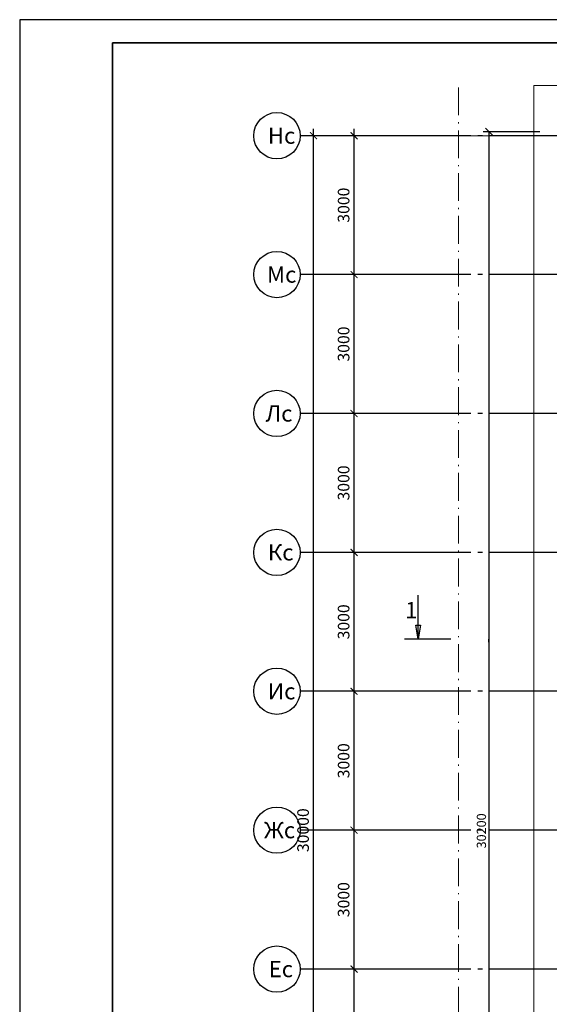
# Model space of a CAD drawing. Units: millimetres. Extents: x 318859 to 133034182, y -362695 to 438087.
# Drawn here: x 1082069 to 1093499, y -219403 to -198138 of the extents above; entities that cross this region are included whole.
import ezdxf

# ---------------------------------------------------------------- set-up
doc = ezdxf.new("R2010")
doc.units = ezdxf.units.MM
for name, pattern in [('ACAD_ISO02W100', [15, 12, -3]), ('ACAD_ISO10W100', [18.5, 12, -3, 0.5, -3]), ('GOST2.303 5', [24, 20, -1.5, 1, -1.5])]:
    doc.linetypes.add(name, pattern=pattern)
doc.layers.get('Defpoints').update_dxf_attribs({"color": 41})
for name, color, linetype, lineweight in [('Линии_Ном_пера__1', 7, 'ACAD_ISO02W100', 13), ('Объекты_Ном_пера__100', 7, 'Continuous', 35), ('ОСИ', 12, 'ACAD_ISO10W100', 9), ('Размеры', 7, 'Continuous', 13)]:
    doc.layers.add(name, color=color, linetype=linetype, lineweight=lineweight)
doc.layers.add('Перекрытия', color=7, linetype='Continuous')
doc.styles.add('GOST 2.304', font='CS_Gost2304.shx')
doc.styles.get("Standard").update_dxf_attribs({"font": 'simplex.shx'})
doc.styles.add('Text_50', font='geniso.shx', dxfattribs={"width": 0.75, "oblique": 7, "height": 200})
doc.styles.add('TXT0', font='txt', dxfattribs={"width": 0.8})
doc.dimstyles.new('PS_DOT_EXTLINES', dxfattribs={"dimtxt": 2.5, "dimasz": 0.5, "dimexe": 2, "dimexo": 2, "dimgap": 1, "dimtad": 1, "dimdec": 0, "dimzin": 0, "dimdsep": 46, "dimtxsty": 'TXT0', "dimcen": 2, "dimdle": 1.5, "dimadec": 0, "dimazin": 0, "dimtfac": 1, "dimtix": 1, "dimtmove": 2, "dimatfit": 3, "dimfxl": 0, "dimtolj": 1, "dimtzin": 0, "dimarcsym": 0})
doc.dimstyles.new('Копия(2) SPDS', dxfattribs={"dimscale": 100, "dimtxt": 3, "dimasz": 1.5, "dimexe": 1.25, "dimexo": 0, "dimtad": 1, "dimdec": 0, "dimlfac": 0.5, "dimrnd": 0.001, "dimtxsty": 'Standard', "dimblk": 'OBLIQUE', "dimcen": 2.5, "dimclrd": 1, "dimclre": 1, "dimadec": 0, "dimazin": 2, "dimtfac": 0.75, "dimtdec": 0, "dimtmove": 0, "dimatfit": 3, "dimfxl": 0, "dimtolj": 1, "dimarcsym": 0})

# ---------------------------------------------------------------- blocks, each defined once
blk = doc.blocks.new('_OBLIQUE')
at = {"color": 0, "linetype": 'ByBlock'}
blk.add_line((-0.5, -0.5), (0.5, 0.5), dxfattribs=at)
blk = doc.blocks.new('*D91')
at = {"layer": 'Defpoints', "color": 0, "ltscale": 10}
for p in [(1093296, -200558), (1092197, -230758), (1093096, -230758)]:
    blk.add_point(p, dxfattribs=at)
at = {"layer": 'Размеры', "color": 1, "lineweight": -2, "ltscale": 10}
for p, q in [((1093296, -200558), (1092072, -200558)), ((1092197, -200558), (1092197, -230758)), ((1093096, -230758), (1092072, -230758))]:
    blk.add_line(p, q, dxfattribs=at)
at = {"layer": 'Размеры', "color": 1, "lineweight": -2, "ltscale": 10, "xscale": 150, "yscale": 150, "zscale": 150}
for p, rotation in [((1092197, -200558), 90), ((1092197, -230758), 270)]:
    blk.add_blockref('_OBLIQUE', p, dxfattribs=dict(at, rotation=rotation))
at = {"layer": 'Размеры', "color": 0, "ltscale": 10, "insert": (1092034, -215658), "char_height": 200, "attachment_point": 5, "rotation": 90}
blk.add_mtext('\\A1;30200', dxfattribs=at)
blk = doc.blocks.new('_ArchTick')
at = {"color": 0, "linetype": 'ByBlock', "const_width": 0.15}
blk.add_lwpolyline([(-0.5, -0.5), (0.5, 0.5)], dxfattribs=at)
blk = doc.blocks.new('*D106')
at = {"layer": 'Defpoints', "color": 0}
for p in [(1089285, -218643), (1090307, -218643), (1090280, -221643)]:
    blk.add_point(p, dxfattribs=at)
at = {"layer": 'Размеры', "color": 0, "lineweight": -2}
for p, q in [((1089285, -221793), (1089285, -218493)), ((1090107, -218643), (1089085, -218643)), ((1090080, -221643), (1089085, -221643))]:
    blk.add_line(p, q, dxfattribs=at)
at = {"layer": 'Размеры', "color": 0, "lineweight": -2, "xscale": 150, "yscale": 150, "zscale": 150}
for p, rotation in [((1089285, -218643), 90), ((1089285, -221643), 270)]:
    blk.add_blockref('_ArchTick', p, dxfattribs=dict(at, rotation=rotation))
at = {"layer": 'Размеры', "color": 0, "lineweight": 18, "insert": (1089060, -220143), "char_height": 250, "attachment_point": 5, "rotation": 90, "style": 'GOST 2.304'}
blk.add_mtext('\\A1;3000', dxfattribs=at)
blk = doc.blocks.new('*D107')
at = {"layer": 'Defpoints', "color": 0}
for p in [(1089285, -215643), (1090307, -215643), (1090280, -218643)]:
    blk.add_point(p, dxfattribs=at)
at = {"layer": 'Размеры', "color": 0, "lineweight": -2}
for p, q in [((1089285, -218793), (1089285, -215493)), ((1090107, -215643), (1089085, -215643)), ((1090080, -218643), (1089085, -218643))]:
    blk.add_line(p, q, dxfattribs=at)
at = {"layer": 'Размеры', "color": 0, "lineweight": -2, "xscale": 150, "yscale": 150, "zscale": 150}
for p, rotation in [((1089285, -215643), 90), ((1089285, -218643), 270)]:
    blk.add_blockref('_ArchTick', p, dxfattribs=dict(at, rotation=rotation))
at = {"layer": 'Размеры', "color": 0, "lineweight": 18, "insert": (1089060, -217143), "char_height": 250, "attachment_point": 5, "rotation": 90, "style": 'GOST 2.304'}
blk.add_mtext('\\A1;3000', dxfattribs=at)
blk = doc.blocks.new('*D108')
at = {"layer": 'Defpoints', "color": 0}
for p in [(1089285, -212643), (1090307, -212643), (1090280, -215643)]:
    blk.add_point(p, dxfattribs=at)
at = {"layer": 'Размеры', "color": 0, "lineweight": -2}
for p, q in [((1090107, -212643), (1089085, -212643)), ((1089285, -215793), (1089285, -212493)), ((1090080, -215643), (1089085, -215643))]:
    blk.add_line(p, q, dxfattribs=at)
at = {"layer": 'Размеры', "color": 0, "lineweight": -2, "xscale": 150, "yscale": 150, "zscale": 150}
for p, rotation in [((1089285, -212643), 90), ((1089285, -215643), 270)]:
    blk.add_blockref('_ArchTick', p, dxfattribs=dict(at, rotation=rotation))
at = {"layer": 'Размеры', "color": 0, "lineweight": 18, "insert": (1089060, -214143), "char_height": 250, "attachment_point": 5, "rotation": 90, "style": 'GOST 2.304'}
blk.add_mtext('\\A1;3000', dxfattribs=at)
blk = doc.blocks.new('*D109')
at = {"layer": 'Defpoints', "color": 0}
for p in [(1089285, -209643), (1090307, -209643), (1090280, -212643)]:
    blk.add_point(p, dxfattribs=at)
at = {"layer": 'Размеры', "color": 0, "lineweight": -2}
for p, q in [((1090107, -209643), (1089085, -209643)), ((1089285, -212793), (1089285, -209493)), ((1090080, -212643), (1089085, -212643))]:
    blk.add_line(p, q, dxfattribs=at)
at = {"layer": 'Размеры', "color": 0, "lineweight": -2, "xscale": 150, "yscale": 150, "zscale": 150}
for p, rotation in [((1089285, -209643), 90), ((1089285, -212643), 270)]:
    blk.add_blockref('_ArchTick', p, dxfattribs=dict(at, rotation=rotation))
at = {"layer": 'Размеры', "color": 0, "lineweight": 18, "insert": (1089060, -211143), "char_height": 250, "attachment_point": 5, "rotation": 90, "style": 'GOST 2.304'}
blk.add_mtext('\\A1;3000', dxfattribs=at)
blk = doc.blocks.new('*D110')
at = {"layer": 'Defpoints', "color": 0}
for p in [(1089285, -206643), (1090307, -206643), (1090280, -209643)]:
    blk.add_point(p, dxfattribs=at)
at = {"layer": 'Размеры', "color": 0, "lineweight": -2}
for p, q in [((1090107, -206643), (1089085, -206643)), ((1089285, -209793), (1089285, -206493)), ((1090080, -209643), (1089085, -209643))]:
    blk.add_line(p, q, dxfattribs=at)
at = {"layer": 'Размеры', "color": 0, "lineweight": -2, "xscale": 150, "yscale": 150, "zscale": 150}
for p, rotation in [((1089285, -206643), 90), ((1089285, -209643), 270)]:
    blk.add_blockref('_ArchTick', p, dxfattribs=dict(at, rotation=rotation))
at = {"layer": 'Размеры', "color": 0, "lineweight": 18, "insert": (1089060, -208143), "char_height": 250, "attachment_point": 5, "rotation": 90, "style": 'GOST 2.304'}
blk.add_mtext('\\A1;3000', dxfattribs=at)
blk = doc.blocks.new('*D111')
at = {"layer": 'Defpoints', "color": 0}
for p in [(1089285, -203643), (1090307, -203643), (1090280, -206643)]:
    blk.add_point(p, dxfattribs=at)
at = {"layer": 'Размеры', "color": 0, "lineweight": -2}
for p, q in [((1089285, -206793), (1089285, -203493)), ((1090107, -203643), (1089085, -203643)), ((1090080, -206643), (1089085, -206643))]:
    blk.add_line(p, q, dxfattribs=at)
at = {"layer": 'Размеры', "color": 0, "lineweight": -2, "xscale": 150, "yscale": 150, "zscale": 150}
for p, rotation in [((1089285, -203643), 90), ((1089285, -206643), 270)]:
    blk.add_blockref('_ArchTick', p, dxfattribs=dict(at, rotation=rotation))
at = {"layer": 'Размеры', "color": 0, "lineweight": 18, "insert": (1089060, -205143), "char_height": 250, "attachment_point": 5, "rotation": 90, "style": 'GOST 2.304'}
blk.add_mtext('\\A1;3000', dxfattribs=at)
blk = doc.blocks.new('*D112')
at = {"layer": 'Defpoints', "color": 0}
for p in [(1089285, -200643), (1090307, -200643), (1090280, -203643)]:
    blk.add_point(p, dxfattribs=at)
at = {"layer": 'Размеры', "color": 0, "lineweight": -2}
for p, q in [((1089285, -203793), (1089285, -200493)), ((1090107, -200643), (1089085, -200643)), ((1090080, -203643), (1089085, -203643))]:
    blk.add_line(p, q, dxfattribs=at)
at = {"layer": 'Размеры', "color": 0, "lineweight": -2, "xscale": 150, "yscale": 150, "zscale": 150}
for p, rotation in [((1089285, -200643), 90), ((1089285, -203643), 270)]:
    blk.add_blockref('_ArchTick', p, dxfattribs=dict(at, rotation=rotation))
at = {"layer": 'Размеры', "color": 0, "lineweight": 18, "insert": (1089060, -202143), "char_height": 250, "attachment_point": 5, "rotation": 90, "style": 'GOST 2.304'}
blk.add_mtext('\\A1;3000', dxfattribs=at)
blk = doc.blocks.new('*D113')
at = {"layer": 'Defpoints', "color": 0}
for p in [(1088410, -200643), (1090045, -200643), (1089955, -230643)]:
    blk.add_point(p, dxfattribs=at)
at = {"layer": 'Размеры', "color": 0, "lineweight": -2}
for p, q in [((1088410, -230793), (1088410, -200493)), ((1089845, -200643), (1088210, -200643)), ((1089755, -230643), (1088210, -230643))]:
    blk.add_line(p, q, dxfattribs=at)
at = {"layer": 'Размеры', "color": 0, "lineweight": -2, "xscale": 150, "yscale": 150, "zscale": 150}
for p, rotation in [((1088410, -200643), 90), ((1088410, -230643), 270)]:
    blk.add_blockref('_ArchTick', p, dxfattribs=dict(at, rotation=rotation))
at = {"layer": 'Размеры', "color": 0, "lineweight": 18, "insert": (1088185, -215643), "char_height": 250, "attachment_point": 5, "rotation": 90, "style": 'GOST 2.304'}
blk.add_mtext('\\A1;30000', dxfattribs=at)

msp = doc.modelspace()

# ---------------------------------------------------------------- linework, layer by layer
for p, q in [((1141469.4, -198137.6), (1082069.4, -198137.6)), ((1082069.4, -198137.6), (1082069.4, -240137.6))]:
    msp.add_line(p, q)
at = {"lineweight": 0, "ltscale": 100}
for p, q in [((1093162.3, -229827.6), (1093162.3, -199557.6)), ((1093162.3, -229827.6), (1093162.3, -199557.6)), ((1093162.3, -229827.6), (1093162.3, -199557.6)), ((1093162.3, -199557.6), (1111562.3, -199557.6))]:
    msp.add_line(p, q, dxfattribs=at)
at = {"layer": 'Линии_Ном_пера__1', "ltscale": 100}
msp.add_line((1110414.3, -200642.6), (1090974, -200642.6), dxfattribs=at)
at = {"layer": 'Объекты_Ном_пера__100', "linetype": 'Continuous'}
for p, q in [((1140969.4, -198637.6), (1084069.4, -198637.6)), ((1084069.4, -198637.6), (1084069.4, -239637.6))]:
    msp.add_line(p, q, dxfattribs=at)
at = {"layer": 'ОСИ', "ltscale": 50}
msp.add_line((1091542.3, -199602.3), (1091542.3, -238316.6), dxfattribs=at)
at = {"layer": 'ОСИ', "linetype": 'GOST2.303 5', "lineweight": 25, "ltscale": 100, "extrusion": (0, 1, 0)}
for points, elevation in [([(-1088622, 0), (-1088122, 0)], -200642.6), ([(-1111007.6, 0), (-1088622, 0)], -200642.6), ([(-1088622, 0), (-1088122, 0)], -203642.6), ([(-1111007.6, 0), (-1088622, 0)], -203642.6), ([(-1088622, 0), (-1088122, 0)], -206642.6), ([(-1111007.6, 0), (-1088622, 0)], -206642.6), ([(-1088622, 0), (-1088122, 0)], -209642.6), ([(-1111007.6, 0), (-1088622, 0)], -209642.6), ([(-1088622, 0), (-1088122, 0)], -212642.6), ([(-1111007.6, 0), (-1088622, 0)], -212642.6), ([(-1088622, 0), (-1088122, 0)], -215642.6), ([(-1111007.6, 0), (-1088622, 0)], -215642.6), ([(-1088622, 0), (-1088122, 0)], -218642.6), ([(-1111007.6, 0), (-1088622, 0)], -218642.6)]:
    msp.add_lwpolyline(points, dxfattribs=dict(at, elevation=elevation))
at = {"layer": 'ОСИ', "linetype": 'Continuous', "lineweight": 25, "ltscale": 100}
for centre in [(1087622, -200642.6), (1087622, -203642.6), (1087622, -206642.6), (1087622, -209642.6), (1087622, -212642.6), (1087622, -215642.6), (1087622, -218642.6)]:
    msp.add_circle(centre, 500, dxfattribs=at)
at = {"layer": 'Перекрытия', "linetype": 'Continuous', "lineweight": 25, "ltscale": 100}
for p, q in [((1090672.2, -211514.3), (1090621.9, -211213.8)), ((1090621.9, -211213.8), (1090722.5, -211213.8)), ((1090722.5, -211213.8), (1090672.2, -211514.3)), ((1091372.2, -211514.3), (1090372.2, -211514.3)), ((1090884.7, -211514.3), (1090372.2, -211514.3)), ((1092196.9, -211584.3), (1092196.9, -211514.3)), ((1092196.9, -211514.3), (1092196.9, -211584.3))]:
    msp.add_line(p, q, dxfattribs=at)
at = {"layer": 'Перекрытия', "linetype": 'Continuous', "lineweight": 25, "ltscale": 100, "extrusion": (1, 0, 0), "elevation": 1090672.2}
msp.add_lwpolyline([(-211514.3, 0), (-210564.3, 0)], dxfattribs=at)

# ---------------------------------------------------------------- texts
at = {"layer": 'ОСИ', "linetype": 'Continuous', "lineweight": 25, "ltscale": 100, "char_height": 350, "attachment_point": 1, "style": 'Text_50'}
for s, insert, width in [('\\Fsimplex.shx;\\W1.0000000000;\\T1.0000000000;\\o\\lНс', (1087426.1, -200467.6), 1000), ('\\Fsimplex.shx;\\W1.0000000000;\\T1.0000000000;\\o\\lМс', (1087408.6, -203467.6), 1033.333), ('\\Fsimplex.shx;\\W1.0000000000;\\T1.0000000000;\\o\\lЛс', (1087376.1, -206467.6), 1016.667), ('\\Fsimplex.shx;\\W1.0000000000;\\T1.0000000000;\\o\\lКс', (1087426.1, -209467.6), 966.667), ('\\Fsimplex.shx;\\W1.0000000000;\\T1.0000000000;\\o\\lИс', (1087426.1, -212467.6), 1000), ('\\Fsimplex.shx;\\W1.0000000000;\\T1.0000000000;\\o\\lЖс', (1087341.1, -215467.6), 1083.333), ('\\Fsimplex.shx;\\W1.0000000000;\\T1.0000000000;\\o\\lЕс', (1087443.6, -218467.6), 950)]:
    msp.add_mtext(s, dxfattribs=dict(at, insert=insert, width=width))
at = {"layer": 'Перекрытия', "linetype": 'Continuous', "lineweight": 25, "ltscale": 100, "insert": (1090388.5, -210714.3), "char_height": 350, "width": 516.667, "attachment_point": 1, "style": 'Text_50'}
msp.add_mtext('\\Fsimplex.shx;\\W1.0000000000;\\T1.0000000000;\\o\\l1', dxfattribs=at)

# ---------------------------------------------------------------- dimensions: what is measured, and where the dimension line sits
at = {"layer": 'Размеры', "lineweight": 18}
for base, p1, p2, picture, middle in [((1088410.1, -200642.6), (1089954.6, -230642.6), (1090044.5, -200642.6), '*D113', (1088185.1, -215642.6)), ((1089284.6, -200642.6), (1090280, -203642.6), (1090307.5, -200642.6), '*D112', (1089059.6, -202142.6)), ((1089284.6, -203642.6), (1090280, -206642.6), (1090307.5, -203642.6), '*D111', (1089059.6, -205142.6)), ((1089284.6, -206642.6), (1090280, -209642.6), (1090307.5, -206642.6), '*D110', (1089059.6, -208142.6)), ((1089284.6, -209642.6), (1090280, -212642.6), (1090307.5, -209642.6), '*D109', (1089059.6, -211142.6)), ((1089284.6, -212642.6), (1090280, -215642.6), (1090307.5, -212642.6), '*D108', (1089059.6, -214142.6)), ((1089284.6, -215642.6), (1090280, -218642.6), (1090307.5, -215642.6), '*D107', (1089059.6, -217142.6)), ((1089284.6, -218642.6), (1090280, -221642.6), (1090307.5, -218642.6), '*D106', (1089059.6, -220142.6))]:
    dim = msp.add_linear_dim(base=base, p1=p1, p2=p2, angle=90, dimstyle='PS_DOT_EXTLINES', override={"dimscale": 100, "dimasz": 1.5, "dimzin": 8, "dimdsep": 44, "dimtxsty": 'GOST 2.304', "dimblk1": 'ArchTick', "dimblk2": 'ArchTick', "dimsah": 1, "dimtfac": 0.75, "dimtdec": 0, "dimtzin": 8}, dxfattribs=at)
    dim.commit()
    dim.dimension.update_dxf_attribs({"geometry": picture, "text_midpoint": middle})
at = {"layer": 'Размеры', "ltscale": 10}
dim = msp.add_linear_dim(base=(1092196.9, -230757.6), p1=(1093296.2, -200557.6), p2=(1093096.2, -230757.6), angle=90, dimstyle='Копия(2) SPDS', override={"dimtxt": 2, "dimlfac": 1}, dxfattribs=at)
dim.commit()
dim.dimension.update_dxf_attribs({"geometry": '*D91', "text_midpoint": (1092034.4, -215657.6)})

doc.saveas('drawing.dxf')
